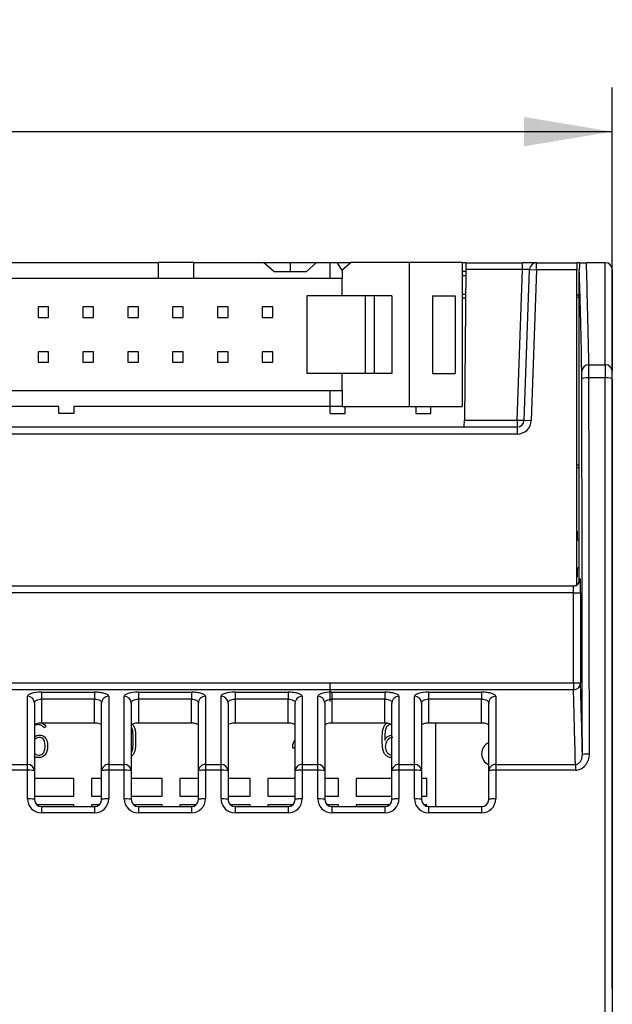
# Model space of a CAD drawing. Units: millimetres. Extents: x 0 to 420, y 0 to 297.
# Drawn here: x 242 to 276, y 148 to 204 of the extents above; entities that cross this region are included whole.
import ezdxf
from ezdxf.enums import TextEntityAlignment as Align

# ---------------------------------------------------------------- set-up
doc = ezdxf.new("R2010")
doc.units = ezdxf.units.MM
for name, color, linetype in [('C98130-A7800-C02', 7, 'Continuous'), ('C98130-A7800-X36', 7, 'Continuous'), ('Default', 7, 'Continuous'), ('FCI-71918-150BLF', 7, 'Continuous'), ('PCB-TP1-32BIT', 7, 'Continuous'), ('SAURO MCQXX001 B', 7, 'Continuous')]:
    doc.layers.add(name, color=color, linetype=linetype)
doc.styles.add('SEACAD_Solid_Edge_ISO', font='seiso.ttf')
doc.dimstyles.new('Siemens', dxfattribs={"dimtxt": 5, "dimasz": 5, "dimexe": 2.5, "dimexo": 0, "dimgap": 2.5, "dimtad": 1, "dimtxsty": 'SEACAD_Solid_Edge_ISO', "dimblk1": '_SE_FILLED', "dimblk2": '_SE_FILLED', "dimsah": 1, "dimcen": 2.5, "dimadec": 1, "dimazin": 0, "dimtfac": 1, "dimtmove": 0, "dimatfit": 3, "dimfxl": 1, "dimtolj": 1, "dimarcsym": 0})

# ---------------------------------------------------------------- blocks, each defined once
blk = doc.blocks.new('SE1')
at = {"layer": 'C98130-A7800-C02', "color": 7, "linetype": 'Continuous'}
for p, q in [((267.592, 189.949), (267.392, 189.949)), ((267.588, 189.563), (267.514, 181.035)), ((267.592, 189.949), (267.588, 189.563)), ((270.803, 189.563), (267.588, 189.563)), ((267.592, 189.949), (270.803, 189.949)), ((270.505, 181.035), (270.803, 189.563)), ((271.603, 189.949), (270.803, 189.949)), ((270.803, 189.563), (270.803, 189.949)), ((270.905, 181.035), (271.203, 189.563)), ((271.203, 189.563), (271.603, 189.549)), ((271.603, 189.949), (273.892, 189.949)), ((271.603, 189.549), (271.603, 189.949)), ((274.029, 189.949), (273.892, 189.949)), ((273.892, 189.949), (273.892, 189.549)), ((274.029, 189.949), (274.422, 189.949)), ((275.492, 189.949), (274.422, 189.949)), ((275.492, 184.168), (275.492, 189.949)), ((267.587, 189.449), (267.392, 189.449)), ((267.585, 189.196), (267.392, 189.196)), ((271.603, 189.549), (271.305, 181.021)), ((273.892, 189.549), (271.603, 189.549)), ((273.892, 171.711), (273.892, 189.549)), ((274.023, 172.049), (274.023, 189.536)), ((275.892, 189.549), (275.892, 183.804)), ((267.576, 188.149), (267.392, 188.149)), ((273.892, 188.127), (274.023, 188.127)), ((273.892, 187.994), (273.992, 187.994)), ((273.992, 188.053), (273.992, 187.994)), ((273.992, 188.053), (274.023, 188.053)), ((273.992, 187.994), (273.992, 178.504)), ((274.023, 187.924), (273.992, 187.924)), ((274.564, 184.168), (275.492, 184.168)), ((275.492, 184.168), (275.492, 183.432)), ((274.023, 183.974), (273.992, 183.974)), ((275.492, 183.432), (274.567, 183.432)), ((275.492, 114.349), (275.492, 183.432)), ((275.892, 183.362), (275.892, 183.804)), ((275.892, 183.362), (275.892, 114.349)), ((181.278, 180.649), (270.505, 180.649)), ((267.511, 180.649), (267.514, 181.035)), ((267.514, 181.035), (270.505, 181.035)), ((270.505, 181.035), (270.505, 180.649)), ((270.505, 180.649), (270.505, 180.249)), ((270.905, 181.035), (271.305, 181.021)), ((270.505, 180.249), (181.278, 180.249)), ((273.892, 178.504), (273.992, 178.504)), ((273.992, 178.504), (273.992, 178.444)), ((273.992, 178.444), (274.023, 178.444)), ((273.892, 178.349), (274.023, 178.349)), ((273.892, 174.755), (273.898, 174.755)), ((273.898, 174.755), (273.898, 174.249)), ((273.892, 174.249), (274.023, 174.249)), ((274.023, 172.649), (273.892, 172.649)), ((273.898, 172.649), (273.898, 172.142)), ((273.898, 172.142), (273.892, 172.142)), ((274.023, 172.049), (274.084, 172.049)), ((273.691, 171.249), (178.092, 171.249)), ((178.099, 171.649), (273.684, 171.649)), ((273.691, 166.154), (273.691, 171.249)), ((273.691, 171.249), (274.091, 171.249)), ((274.091, 171.249), (274.091, 166.154)), ((178.092, 166.154), (273.691, 166.154)), ((273.691, 166.154), (273.691, 165.769)), ((273.691, 166.154), (274.091, 166.154)), ((273.691, 165.769), (178.092, 165.769)), ((243.572, 165.627), (246.572, 165.627)), ((243.572, 165.627), (243.572, 165.241)), ((246.572, 165.627), (246.572, 165.241)), ((249.052, 165.627), (252.052, 165.627)), ((249.052, 165.627), (249.052, 165.241)), ((252.052, 165.627), (252.052, 165.241)), ((254.532, 165.627), (257.532, 165.627)), ((254.532, 165.627), (254.532, 165.241)), ((257.532, 165.627), (257.532, 165.241)), ((260.012, 165.627), (263.012, 165.627)), ((260.012, 165.627), (260.012, 165.241)), ((263.012, 165.627), (263.012, 165.241)), ((265.492, 165.627), (268.492, 165.627)), ((265.492, 165.627), (265.492, 165.241)), ((268.492, 165.627), (268.492, 165.241)), ((242.772, 161.539), (242.772, 165.398)), ((246.572, 165.241), (243.572, 165.241)), ((243.572, 165.241), (243.572, 163.88)), ((246.572, 163.88), (246.572, 165.241)), ((247.372, 165.398), (247.372, 161.539)), ((248.252, 161.539), (248.252, 165.398)), ((252.052, 165.241), (249.052, 165.241)), ((249.052, 165.241), (249.052, 163.88)), ((252.052, 163.88), (252.052, 165.241)), ((252.852, 165.398), (252.852, 161.539)), ((253.732, 161.539), (253.732, 165.398)), ((257.532, 165.241), (254.532, 165.241)), ((254.532, 165.241), (254.532, 163.88)), ((257.532, 163.88), (257.532, 165.241)), ((258.332, 165.398), (258.332, 161.539)), ((259.212, 161.539), (259.212, 165.398)), ((263.012, 165.241), (260.012, 165.241)), ((260.012, 165.241), (260.012, 163.88)), ((263.012, 163.88), (263.012, 165.241)), ((263.812, 165.398), (263.812, 161.539)), ((264.692, 161.539), (264.692, 165.398)), ((268.492, 165.241), (265.492, 165.241)), ((265.492, 165.241), (265.492, 163.88)), ((268.492, 163.88), (268.492, 165.241)), ((269.292, 165.398), (269.292, 161.539)), ((243.172, 165.014), (243.172, 161.17)), ((246.972, 161.17), (246.972, 165.014)), ((248.652, 165.014), (248.652, 161.17)), ((252.452, 161.17), (252.452, 165.014)), ((254.132, 165.014), (254.132, 161.17)), ((257.932, 161.17), (257.932, 165.014)), ((259.612, 165.014), (259.612, 161.17)), ((263.412, 161.17), (263.412, 165.014)), ((265.092, 165.014), (265.092, 161.17)), ((268.892, 161.17), (268.892, 165.014)), ((246.572, 163.88), (243.572, 163.88)), ((252.052, 163.88), (249.052, 163.88)), ((257.532, 163.88), (254.532, 163.88)), ((263.012, 163.88), (260.012, 163.88)), ((268.492, 163.88), (265.492, 163.88)), ((241.892, 161.539), (242.772, 161.539)), ((242.772, 161.218), (241.892, 161.218)), ((242.772, 161.218), (242.772, 161.539)), ((242.772, 159.594), (242.772, 161.218)), ((243.172, 161.17), (243.172, 159.549)), ((246.972, 159.549), (246.972, 161.17)), ((247.372, 161.539), (248.252, 161.539)), ((247.372, 161.539), (247.372, 161.218)), ((247.372, 161.218), (247.372, 159.594)), ((248.252, 161.218), (247.372, 161.218)), ((248.252, 161.218), (248.252, 161.539)), ((248.252, 159.594), (248.252, 161.218)), ((248.652, 161.17), (248.652, 159.549)), ((252.452, 159.549), (252.452, 161.17)), ((252.852, 161.539), (253.732, 161.539)), ((252.852, 161.539), (252.852, 161.218)), ((252.852, 161.218), (252.852, 159.594)), ((253.732, 161.218), (252.852, 161.218)), ((253.732, 161.218), (253.732, 161.539)), ((253.732, 159.594), (253.732, 161.218)), ((254.132, 161.17), (254.132, 159.549)), ((257.932, 159.549), (257.932, 161.17)), ((258.332, 161.539), (259.212, 161.539)), ((258.332, 161.539), (258.332, 161.218)), ((258.332, 161.218), (258.332, 159.594)), ((259.212, 161.218), (258.332, 161.218)), ((259.212, 161.218), (259.212, 161.539)), ((259.212, 159.594), (259.212, 161.218)), ((259.612, 161.17), (259.612, 159.549)), ((263.412, 159.549), (263.412, 161.17)), ((263.812, 161.539), (264.692, 161.539)), ((263.812, 161.539), (263.812, 161.218)), ((263.812, 161.218), (263.812, 159.594)), ((264.692, 161.218), (263.812, 161.218)), ((264.692, 161.218), (264.692, 161.539)), ((264.692, 159.594), (264.692, 161.218)), ((265.092, 161.17), (265.092, 159.549)), ((268.892, 159.549), (268.892, 161.17)), ((269.292, 161.539), (273.799, 161.539)), ((269.292, 161.539), (269.292, 161.218)), ((273.799, 161.218), (269.292, 161.218)), ((269.292, 161.218), (269.292, 159.594)), ((273.799, 161.539), (273.799, 161.218)), ((243.572, 159.149), (246.572, 159.149)), ((243.572, 159.149), (243.572, 158.794)), ((246.572, 159.149), (246.572, 158.794)), ((249.052, 159.149), (252.052, 159.149)), ((249.052, 159.149), (249.052, 158.794)), ((252.052, 159.149), (252.052, 158.794)), ((254.532, 159.149), (257.532, 159.149)), ((254.532, 159.149), (254.532, 158.794)), ((257.532, 159.149), (257.532, 158.794)), ((260.012, 159.149), (263.012, 159.149)), ((260.012, 159.149), (260.012, 158.794)), ((263.012, 159.149), (263.012, 158.794)), ((265.492, 159.149), (268.492, 159.149)), ((265.492, 159.149), (265.492, 158.794)), ((268.492, 159.149), (268.492, 158.794)), ((246.572, 158.794), (243.572, 158.794)), ((252.052, 158.794), (249.052, 158.794)), ((257.532, 158.794), (254.532, 158.794)), ((263.012, 158.794), (260.012, 158.794)), ((268.492, 158.794), (265.492, 158.794))]:
    blk.add_line(p, q, dxfattribs=at)
for centre, radius, start, end in [((271.603, 189.549), 0.4, 90, 178), ((314.874, 189.136), 40.853, 178.8607, 179.439), ((275.492, 189.549), 0.4, 0, 90), ((270.505, 181.049), 0.4, 270, 358), ((270.505, 181.049), 0.8, 270, 358), ((243.572, 159.594), 0.8, 179.967, 269.9757), ((243.572, 159.549), 0.4, 180, 270), ((246.571, 159.594), 0.8, 270.0332, 0.0242), ((246.572, 159.549), 0.4, 270, 0), ((249.052, 159.594), 0.8, 179.967, 269.9757), ((249.052, 159.549), 0.4, 180, 270), ((252.051, 159.594), 0.8, 270.0332, 0.0242), ((252.052, 159.549), 0.4, 270, 0), ((254.532, 159.594), 0.8, 179.967, 269.9757), ((254.532, 159.549), 0.4, 180, 270), ((257.531, 159.594), 0.8, 270.0332, 0.0242), ((257.532, 159.549), 0.4, 270, 0), ((260.012, 159.594), 0.8, 179.967, 269.9757), ((260.012, 159.549), 0.4, 180, 270), ((263.011, 159.594), 0.8, 270.0332, 0.0242), ((263.012, 159.549), 0.4, 270, 0), ((265.492, 159.594), 0.8, 179.967, 269.9757), ((265.492, 159.549), 0.4, 180, 270), ((268.491, 159.594), 0.8, 270.0332, 0.0242), ((268.492, 159.549), 0.4, 270, 0)]:
    blk.add_arc(centre, radius, start, end, dxfattribs=at)
for centre, major_axis, ratio, start_param, end_param in [((270.802, 189.549), (-0.401, -0.014), 0.034709, 3.139166, 4.708744), ((274.205, 93.134), (0, 100), 0.008692, -0.426681, -0.253064), ((273.805, 93.134), (0, 99.6), 0.008727, -0.426681, -0.254067), ((274.564, 183.804), (-0.4, -0.008), 0.910316, 4.694916, 6.262101), ((274.562, 183.258), (0, 1), 0.005236, -1.396204, -0.426681), ((275.492, 183.804), (-0.4, 0), 0.910344, 3.141593, 4.712389), ((274.162, 183.258), (0, 0.6), 0.008727, -1.396204, -0.426681), ((274.567, 183.362), (0.4, 0.001), 0.173707, 1.570529, 3.132731), ((271.133, 113.949), (0, 400), 0.008718, -1.450056, -1.396204), ((275.492, 183.362), (0.4, 0), 0.173707, 0, 1.570796), ((270.733, 113.949), (0, 399.6), 0.008727, -1.450056, -1.396204), ((270.505, 181.049), (-0.4, 0.014), 0.034878, 1.572014, 3.141593), ((273.677, 172.049), (0.4, 0), 0.999886, 4.712389, 5.612648), ((273.684, 172.049), (0, -0.4), 0.999962, 0, 1.570796), ((273.873, 172.049), (0, -0.4), 0.37501, 0.900259, 1.570796), ((274.084, 171.249), (0, -0.8), 0.008727, 1.570796, 3.141593), ((273.684, 171.249), (0, 0.4), 0.017454, 4.712389, 6.283185), ((273.691, 166.154), (-0.4, -0.013), 0.964455, 1.540071, 3.108562), ((273.86, 69.32), (0, 100.4), 0.008727, -0.392636, -0.267293), ((273.46, 69.32), (0, 100), 0.008762, -0.397078, -0.267293), ((242.772, 165.014), (0.4, 0), 0.960787, 0, 1.570796), ((247.372, 165.014), (0.4, 0), 0.960787, 1.570796, 3.141593), ((248.252, 165.014), (0.4, 0), 0.960787, 0, 1.570796), ((252.852, 165.014), (0.4, 0), 0.960787, 1.570796, 3.141593), ((253.732, 165.014), (0.4, 0), 0.960787, 0, 1.570796), ((258.332, 165.014), (0.4, 0), 0.960787, 1.570796, 3.141593), ((259.212, 165.014), (0.4, 0), 0.960787, 0, 1.570796), ((263.812, 165.014), (0.4, 0), 0.960787, 1.570796, 3.141593), ((264.692, 165.014), (0.4, 0), 0.960787, 0, 1.570796), ((269.292, 165.014), (0.4, 0), 0.960787, 1.570796, 3.141593), ((274.595, 162.08), (0.4, 0), 0.120448, 1.570669, 3.132802), ((242.772, 161.17), (0.4, 0), 0.922195, 0, 1.570796), ((242.772, 161.17), (0.4, 0), 0.118172, 0, 1.570796), ((247.372, 161.17), (0.4, 0), 0.922195, 1.570796, 3.141593), ((247.372, 161.17), (0.4, 0), 0.118172, 1.570796, 3.141593), ((248.252, 161.17), (0.4, 0), 0.922195, 0, 1.570796), ((248.252, 161.17), (0.4, 0), 0.118172, 0, 1.570796), ((252.852, 161.17), (0.4, 0), 0.922195, 1.570796, 3.141593), ((252.852, 161.17), (0.4, 0), 0.118172, 1.570796, 3.141593), ((253.732, 161.17), (0.4, 0), 0.922195, 0, 1.570796), ((253.732, 161.17), (0.4, 0), 0.118172, 0, 1.570796), ((258.332, 161.17), (0.4, 0), 0.922195, 1.570796, 3.141593), ((258.332, 161.17), (0.4, 0), 0.118172, 1.570796, 3.141593), ((259.212, 161.17), (0.4, 0), 0.922195, 0, 1.570796), ((259.212, 161.17), (0.4, 0), 0.118172, 0, 1.570796), ((263.812, 161.17), (0.4, 0), 0.922195, 1.570796, 3.141593), ((263.812, 161.17), (0.4, 0), 0.118172, 1.570796, 3.141593), ((264.692, 161.17), (0.4, 0), 0.922195, 0, 1.570796), ((264.692, 161.17), (0.4, 0), 0.118172, 0, 1.570796), ((269.292, 161.17), (0.4, 0), 0.922195, 1.570796, 3.141593), ((269.292, 161.17), (0.4, 0), 0.118172, 1.570796, 3.141593), ((242.772, 159.549), (0.4, 0), 0.114114, 0, 1.570796), ((247.372, 159.549), (0.4, 0), 0.114114, 1.570796, 3.141593), ((248.252, 159.549), (0.4, 0), 0.114114, 0, 1.570796), ((252.852, 159.549), (0.4, 0), 0.114114, 1.570796, 3.141593), ((253.732, 159.549), (0.4, 0), 0.114114, 0, 1.570796), ((258.332, 159.549), (0.4, 0), 0.114114, 1.570796, 3.141593), ((259.212, 159.549), (0.4, 0), 0.114114, 0, 1.570796), ((263.812, 159.549), (0.4, 0), 0.114114, 1.570796, 3.141593), ((264.692, 159.549), (0.4, 0), 0.114114, 0, 1.570796), ((269.292, 159.549), (0.4, 0), 0.114114, 1.570796, 3.141593)]:
    blk.add_ellipse(centre, major_axis=major_axis, ratio=ratio, start_param=start_param, end_param=end_param, dxfattribs=at)
for points, knots in [([(243.572, 165.627), (243.356, 165.627), (243.146, 165.601), (242.927, 165.537), (242.869, 165.512), (242.791, 165.457), (242.772, 165.428), (242.772, 165.398)], [0, 0, 0, 0, 0.5, 0.5, 0.75, 0.75, 1, 1, 1, 1]), ([(247.372, 165.398), (247.372, 165.428), (247.352, 165.458), (247.274, 165.512), (247.216, 165.538), (247.07, 165.58), (246.981, 165.597), (246.786, 165.62), (246.68, 165.627), (246.572, 165.627)], [0, 0, 0, 0, 0.25, 0.25, 0.5, 0.5, 0.75, 0.75, 1, 1, 1, 1]), ([(249.052, 165.627), (248.836, 165.627), (248.626, 165.601), (248.407, 165.537), (248.349, 165.512), (248.271, 165.457), (248.252, 165.428), (248.252, 165.398)], [0, 0, 0, 0, 0.5, 0.5, 0.75, 0.75, 1, 1, 1, 1]), ([(252.852, 165.398), (252.852, 165.428), (252.832, 165.458), (252.754, 165.512), (252.696, 165.538), (252.55, 165.58), (252.461, 165.597), (252.266, 165.62), (252.16, 165.627), (252.052, 165.627)], [0, 0, 0, 0, 0.25, 0.25, 0.5, 0.5, 0.75, 0.75, 1, 1, 1, 1]), ([(254.532, 165.627), (254.316, 165.627), (254.106, 165.601), (253.887, 165.537), (253.829, 165.512), (253.751, 165.457), (253.732, 165.428), (253.732, 165.398)], [0, 0, 0, 0, 0.5, 0.5, 0.75, 0.75, 1, 1, 1, 1]), ([(258.332, 165.398), (258.332, 165.428), (258.312, 165.458), (258.234, 165.512), (258.176, 165.538), (258.03, 165.58), (257.941, 165.597), (257.746, 165.62), (257.64, 165.627), (257.532, 165.627)], [0, 0, 0, 0, 0.25, 0.25, 0.5, 0.5, 0.75, 0.75, 1, 1, 1, 1]), ([(260.012, 165.627), (259.796, 165.627), (259.586, 165.601), (259.367, 165.537), (259.309, 165.512), (259.231, 165.457), (259.212, 165.428), (259.212, 165.398)], [0, 0, 0, 0, 0.5, 0.5, 0.75, 0.75, 1, 1, 1, 1]), ([(263.812, 165.398), (263.812, 165.428), (263.792, 165.458), (263.714, 165.512), (263.656, 165.538), (263.51, 165.58), (263.421, 165.597), (263.226, 165.62), (263.12, 165.627), (263.012, 165.627)], [0, 0, 0, 0, 0.25, 0.25, 0.5, 0.5, 0.75, 0.75, 1, 1, 1, 1]), ([(265.492, 165.627), (265.276, 165.627), (265.066, 165.601), (264.847, 165.537), (264.789, 165.512), (264.711, 165.457), (264.692, 165.428), (264.692, 165.398)], [0, 0, 0, 0, 0.5, 0.5, 0.75, 0.75, 1, 1, 1, 1]), ([(269.292, 165.398), (269.292, 165.428), (269.272, 165.458), (269.194, 165.512), (269.136, 165.538), (268.99, 165.58), (268.901, 165.597), (268.706, 165.62), (268.6, 165.627), (268.492, 165.627)], [0, 0, 0, 0, 0.25, 0.25, 0.5, 0.5, 0.75, 0.75, 1, 1, 1, 1]), ([(243.172, 165.014), (243.172, 165.071), (243.208, 165.127), (243.35, 165.213), (243.458, 165.241), (243.572, 165.241)], [0, 0, 0, 0, 0.5, 0.5, 1, 1, 1, 1]), ([(246.572, 165.241), (246.686, 165.241), (246.793, 165.213), (246.935, 165.127), (246.972, 165.071), (246.972, 165.014)], [0, 0, 0, 0, 0.5, 0.5, 1, 1, 1, 1]), ([(248.652, 165.014), (248.652, 165.071), (248.688, 165.127), (248.83, 165.213), (248.938, 165.241), (249.052, 165.241)], [0, 0, 0, 0, 0.5, 0.5, 1, 1, 1, 1]), ([(252.052, 165.241), (252.166, 165.241), (252.273, 165.213), (252.415, 165.127), (252.452, 165.071), (252.452, 165.014)], [0, 0, 0, 0, 0.5, 0.5, 1, 1, 1, 1]), ([(254.132, 165.014), (254.132, 165.071), (254.168, 165.127), (254.31, 165.213), (254.418, 165.241), (254.532, 165.241)], [0, 0, 0, 0, 0.5, 0.5, 1, 1, 1, 1]), ([(257.532, 165.241), (257.646, 165.241), (257.753, 165.213), (257.895, 165.127), (257.932, 165.071), (257.932, 165.014)], [0, 0, 0, 0, 0.5, 0.5, 1, 1, 1, 1]), ([(259.612, 165.014), (259.612, 165.071), (259.648, 165.127), (259.79, 165.213), (259.898, 165.241), (260.012, 165.241)], [0, 0, 0, 0, 0.5, 0.5, 1, 1, 1, 1]), ([(263.012, 165.241), (263.126, 165.241), (263.233, 165.213), (263.375, 165.127), (263.412, 165.071), (263.412, 165.014)], [0, 0, 0, 0, 0.5, 0.5, 1, 1, 1, 1]), ([(265.092, 165.014), (265.092, 165.071), (265.128, 165.127), (265.27, 165.213), (265.378, 165.241), (265.492, 165.241)], [0, 0, 0, 0, 0.5, 0.5, 1, 1, 1, 1]), ([(268.492, 165.241), (268.606, 165.241), (268.713, 165.213), (268.855, 165.127), (268.892, 165.071), (268.892, 165.014)], [0, 0, 0, 0, 0.5, 0.5, 1, 1, 1, 1]), ([(243.572, 163.88), (243.464, 163.88), (243.359, 163.867), (243.213, 163.824), (243.172, 163.795), (243.172, 163.764)], [0, 0, 0, 0, 0.5, 0.5, 1, 1, 1, 1]), ([(246.972, 163.764), (246.972, 163.795), (246.931, 163.824), (246.784, 163.867), (246.68, 163.88), (246.572, 163.88)], [0, 0, 0, 0, 0.5, 0.5, 1, 1, 1, 1]), ([(249.052, 163.88), (248.944, 163.88), (248.839, 163.867), (248.693, 163.824), (248.652, 163.795), (248.652, 163.764)], [0, 0, 0, 0, 0.5, 0.5, 1, 1, 1, 1]), ([(252.452, 163.764), (252.452, 163.795), (252.411, 163.824), (252.264, 163.867), (252.16, 163.88), (252.052, 163.88)], [0, 0, 0, 0, 0.5, 0.5, 1, 1, 1, 1]), ([(254.532, 163.88), (254.424, 163.88), (254.319, 163.867), (254.173, 163.824), (254.132, 163.795), (254.132, 163.764)], [0, 0, 0, 0, 0.5, 0.5, 1, 1, 1, 1]), ([(257.932, 163.764), (257.932, 163.795), (257.891, 163.824), (257.744, 163.867), (257.64, 163.88), (257.532, 163.88)], [0, 0, 0, 0, 0.5, 0.5, 1, 1, 1, 1]), ([(260.012, 163.88), (259.904, 163.88), (259.799, 163.867), (259.653, 163.824), (259.612, 163.795), (259.612, 163.764)], [0, 0, 0, 0, 0.5, 0.5, 1, 1, 1, 1]), ([(263.412, 163.764), (263.412, 163.795), (263.371, 163.824), (263.224, 163.867), (263.12, 163.88), (263.012, 163.88)], [0, 0, 0, 0, 0.5, 0.5, 1, 1, 1, 1]), ([(265.492, 163.88), (265.384, 163.88), (265.279, 163.867), (265.133, 163.824), (265.092, 163.795), (265.092, 163.764)], [0, 0, 0, 0, 0.5, 0.5, 1, 1, 1, 1]), ([(268.892, 163.764), (268.892, 163.795), (268.851, 163.824), (268.704, 163.867), (268.6, 163.88), (268.492, 163.88)], [0, 0, 0, 0, 0.5, 0.5, 1, 1, 1, 1]), ([(273.799, 161.218), (273.913, 161.218), (274.024, 161.246), (274.224, 161.348), (274.312, 161.421), (274.453, 161.595), (274.507, 161.695), (274.578, 161.906), (274.595, 162.015), (274.595, 162.128)], [0, 0, 0, 0, 0.25, 0.25, 0.5, 0.5, 0.75, 0.75, 1, 1, 1, 1]), ([(273.799, 161.539), (273.865, 161.539), (273.93, 161.563), (274.035, 161.637), (274.076, 161.685), (274.138, 161.789), (274.16, 161.846), (274.188, 161.961), (274.195, 162.02), (274.195, 162.08)], [0, 0, 0, 0, 0.25, 0.25, 0.5, 0.5, 0.75, 0.75, 1, 1, 1, 1])]:
    blk.add_open_spline(points, degree=3, knots=knots, dxfattribs=at)
at = {"layer": 'C98130-A7800-X36', "color": 7, "linetype": 'Continuous'}
for p, q in [((243.821, 163.678), (243.696, 163.613)), ((257.794, 162.664), (257.932, 162.975)), ((257.794, 162.459), (257.794, 162.664)), ((257.932, 162.459), (257.794, 162.459))]:
    blk.add_line(p, q, dxfattribs=at)
for points, knots in [([(243.696, 163.613), (243.667, 163.67), (243.625, 163.714), (243.516, 163.777), (243.454, 163.792), (243.295, 163.792), (243.225, 163.773), (243.174, 163.734), (243.172, 163.732), (243.171, 163.731), (243.169, 163.729)], [0, 0, 0, 0, 0.1267888, 0.1267888, 0.2535775, 0.2535775, 0.4132374, 0.4132374, 0.4132374, 0.4186732, 0.4186732, 0.4186732, 0.4186732]), ([(243.579, 163.894), (243.602, 163.886), (243.624, 163.876), (243.645, 163.864), (243.722, 163.821), (243.78, 163.757), (243.821, 163.678)], [0.820873, 0.820873, 0.820873, 0.820873, 0.8576231, 0.8576231, 0.8576231, 1, 1, 1, 1]), ([(248.7, 163.821), (248.705, 163.817), (248.709, 163.813), (248.713, 163.809), (248.759, 163.764), (248.795, 163.71), (248.819, 163.65), (248.843, 163.588), (248.862, 163.522), (248.874, 163.449), (248.885, 163.376), (248.891, 163.298), (248.893, 163.212), (248.896, 163.127), (248.896, 163.037), (248.896, 162.942), (248.896, 162.932), (248.896, 162.922), (248.896, 162.912), (248.896, 162.817), (248.895, 162.727), (248.893, 162.643), (248.892, 162.56), (248.884, 162.48), (248.861, 162.334), (248.841, 162.268), (248.815, 162.208), (248.789, 162.147), (248.754, 162.094), (248.708, 162.049), (248.692, 162.032), (248.674, 162.018), (248.656, 162.005)], [0.1357226, 0.1357226, 0.1357226, 0.1357226, 0.1393783, 0.1393783, 0.1393783, 0.1770168, 0.1770168, 0.1770168, 0.2178201, 0.2178201, 0.2178201, 0.2644429, 0.2644429, 0.2644429, 0.3172578, 0.3172578, 0.3172578, 0.3231258, 0.3231258, 0.3231258, 0.3756856, 0.3756856, 0.3756856, 0.419246, 0.419246, 0.4628065, 0.4628065, 0.4628065, 0.5005348, 0.5005348, 0.5005348, 0.514482, 0.514482, 0.514482, 0.514482]), ([(248.658, 162.207), (248.672, 162.229), (248.684, 162.252), (248.694, 162.278), (248.714, 162.33), (248.729, 162.39), (248.737, 162.457), (248.744, 162.522), (248.752, 162.594), (248.754, 162.671), (248.755, 162.748), (248.756, 162.828), (248.756, 162.912), (248.756, 162.922), (248.756, 162.932), (248.756, 162.942), (248.756, 163.03), (248.756, 163.113), (248.754, 163.189), (248.751, 163.266), (248.747, 163.338), (248.739, 163.403), (248.731, 163.47), (248.716, 163.528), (248.696, 163.579), (248.686, 163.605), (248.674, 163.63), (248.66, 163.652)], [0.1336089, 0.1336089, 0.1336089, 0.1336089, 0.1518435, 0.1518435, 0.1518435, 0.1953058, 0.1953058, 0.1953058, 0.2459329, 0.2459329, 0.2459329, 0.3028437, 0.3028437, 0.3028437, 0.3099183, 0.3099183, 0.3099183, 0.3683669, 0.3683669, 0.3683669, 0.4189415, 0.4189415, 0.4189415, 0.4617996, 0.4617996, 0.4617996, 0.4806413, 0.4806413, 0.4806413, 0.4806413]), ([(262.865, 162.922), (262.865, 163.004), (262.867, 163.086), (262.868, 163.168), (262.869, 163.25), (262.876, 163.327), (262.885, 163.403), (262.894, 163.477), (262.908, 163.546), (262.95, 163.673), (262.98, 163.729), (263.017, 163.777), (263.05, 163.818), (263.091, 163.851), (263.141, 163.877)], [0, 0, 0, 0, 0.1344182, 0.1344182, 0.1344182, 0.2635291, 0.2635291, 0.2635291, 0.3735555, 0.3735555, 0.483582, 0.483582, 0.483582, 0.5876297, 0.5876297, 0.5876297, 0.5876297]), ([(263.396, 163.792), (263.392, 163.792), (263.388, 163.792), (263.295, 163.792), (263.225, 163.773), (263.174, 163.734), (263.125, 163.696), (263.086, 163.638), (263.061, 163.564), (263.036, 163.488), (263.02, 163.398), (263.013, 163.29), (263.007, 163.183), (263.003, 163.06), (263.003, 162.922)], [0.246, 0.246, 0.246, 0.246, 0.2535775, 0.2535775, 0.4132374, 0.4132374, 0.4132374, 0.5556473, 0.5556473, 0.5556473, 0.747336, 0.747336, 0.747336, 1, 1, 1, 1]), ([(243.46, 163.06), (243.446, 163.059), (243.432, 163.057), (243.417, 163.056), (243.323, 163.047), (243.243, 163.011), (243.178, 162.936), (243.173, 162.93), (243.168, 162.924), (243.163, 162.918)], [0, 0, 0, 0, 0.0554851, 0.0554851, 0.0554851, 0.4090308, 0.4090308, 0.4090308, 0.4389684, 0.4389684, 0.4389684, 0.4389684]), ([(243.169, 163.111), (243.238, 163.16), (243.315, 163.189), (243.406, 163.195), (243.422, 163.196), (243.438, 163.197), (243.455, 163.198), (243.574, 163.204), (243.672, 163.162), (243.745, 163.094), (243.853, 162.991), (243.908, 162.821), (243.908, 162.357), (243.864, 162.192), (243.69, 161.982), (243.567, 161.929), (243.317, 161.929), (243.242, 161.944), (243.18, 161.975), (243.176, 161.977), (243.172, 161.979), (243.168, 161.981)], [0.0687132, 0.0687132, 0.0687132, 0.0687132, 0.1391584, 0.1391584, 0.1391584, 0.1526958, 0.1526958, 0.1526958, 0.2394274, 0.2394274, 0.2394274, 0.3786809, 0.3786809, 0.508149, 0.508149, 0.6376172, 0.6376172, 0.7119022, 0.7119022, 0.7119022, 0.7154053, 0.7154053, 0.7154053, 0.7154053]), ([(243.171, 162.179), (243.196, 162.153), (243.224, 162.13), (243.255, 162.111), (243.301, 162.081), (243.352, 162.069), (243.491, 162.069), (243.556, 162.087), (243.603, 162.125), (243.65, 162.163), (243.687, 162.207), (243.711, 162.261), (243.734, 162.315), (243.752, 162.37), (243.759, 162.429), (243.765, 162.487), (243.771, 162.538), (243.771, 162.783), (243.732, 162.921), (243.652, 162.994), (243.605, 163.037), (243.541, 163.059), (243.46, 163.06)], [0.18468, 0.18468, 0.18468, 0.18468, 0.2390307, 0.2390307, 0.2390307, 0.3130018, 0.3130018, 0.4230982, 0.4230982, 0.4230982, 0.5110343, 0.5110343, 0.5110343, 0.5986316, 0.5986316, 0.5986316, 0.652099, 0.652099, 0.8958475, 0.8958475, 0.8958475, 1, 1, 1, 1]), ([(263.412, 161.929), (263.411, 161.929), (263.409, 161.929), (263.317, 161.929), (263.242, 161.944), (263.18, 161.975), (263.118, 162.006), (263.067, 162.047), (262.986, 162.151), (262.955, 162.211), (262.934, 162.278), (262.913, 162.346), (262.896, 162.416), (262.886, 162.49), (262.876, 162.562), (262.871, 162.636), (262.868, 162.712), (262.865, 162.786), (262.865, 162.856), (262.865, 162.922)], [0.6366393, 0.6366393, 0.6366393, 0.6366393, 0.6376172, 0.6376172, 0.7119022, 0.7119022, 0.7119022, 0.7668366, 0.7668366, 0.821771, 0.821771, 0.821771, 0.8812967, 0.8812967, 0.8812967, 0.9423613, 0.9423613, 0.9423613, 1, 1, 1, 1]), ([(263.003, 162.922), (263.022, 162.96), (263.046, 162.995), (263.074, 163.026), (263.166, 163.126), (263.272, 163.186), (263.406, 163.195), (263.407, 163.195), (263.409, 163.195), (263.411, 163.195)], [0, 0, 0, 0, 0.0346385, 0.0346385, 0.0346385, 0.1391584, 0.1391584, 0.1391584, 0.140715, 0.140715, 0.140715, 0.140715]), ([(263.46, 163.06), (263.446, 163.059), (263.432, 163.057), (263.417, 163.056), (263.323, 163.047), (263.243, 163.011), (263.178, 162.936), (263.156, 162.911), (263.137, 162.885), (263.12, 162.859), (263.102, 162.832), (263.087, 162.803), (263.074, 162.77), (263.061, 162.737), (263.052, 162.7), (263.046, 162.657), (263.04, 162.616), (263.037, 162.568), (263.037, 162.513)], [0, 0, 0, 0, 0.055485, 0.055485, 0.055485, 0.409031, 0.409031, 0.409031, 0.534725, 0.534725, 0.534725, 0.662993, 0.662993, 0.662993, 0.813594, 0.813594, 0.813594, 1, 1, 1, 1]), ([(263.037, 162.513), (263.037, 162.464), (263.045, 162.413), (263.063, 162.36), (263.08, 162.308), (263.104, 162.26), (263.138, 162.217), (263.171, 162.175), (263.209, 162.139), (263.255, 162.111), (263.301, 162.081), (263.352, 162.069), (263.409, 162.069), (263.411, 162.069), (263.412, 162.069)], [0, 0, 0, 0, 0.0781919, 0.0781919, 0.0781919, 0.1594553, 0.1594553, 0.1594553, 0.2390307, 0.2390307, 0.2390307, 0.3130018, 0.3130018, 0.3146186, 0.3146186, 0.3146186, 0.3146186])]:
    blk.add_open_spline(points, degree=3, knots=knots, dxfattribs=at)
at = {"layer": 'FCI-71918-150BLF', "color": 7, "linetype": 'Continuous'}
for p, q in [((227.892, 189.954), (250.192, 189.954)), ((250.192, 189.049), (250.192, 189.954)), ((252.192, 189.954), (250.192, 189.954)), ((252.192, 189.954), (256.141, 189.954)), ((252.192, 189.049), (252.192, 189.954)), ((256.141, 189.954), (257.642, 189.954)), ((256.718, 189.454), (256.141, 189.954)), ((257.642, 189.954), (259.143, 189.954)), ((257.642, 189.954), (257.642, 189.454)), ((259.143, 189.954), (258.565, 189.454)), ((259.143, 189.954), (259.892, 189.954)), ((259.892, 189.954), (260.316, 189.954)), ((259.892, 189.954), (259.892, 189.049)), ((260.316, 189.954), (261.106, 189.954)), ((260.602, 189.517), (260.316, 189.954)), ((261.106, 189.954), (260.602, 189.517)), ((264.392, 189.954), (261.106, 189.954)), ((264.392, 189.954), (264.392, 181.804)), ((267.392, 189.954), (264.392, 189.954)), ((267.392, 189.954), (267.392, 181.804)), ((250.192, 189.049), (227.892, 189.049)), ((252.192, 189.049), (250.192, 189.049)), ((259.892, 189.049), (252.192, 189.049)), ((256.718, 189.454), (258.565, 189.454)), ((260.602, 189.049), (259.892, 189.049)), ((260.602, 189.517), (260.602, 189.049)), ((260.602, 188.079), (260.602, 189.049)), ((261.902, 188.079), (258.602, 188.079)), ((258.602, 188.079), (258.602, 183.679)), ((262.402, 188.079), (261.902, 188.079)), ((261.902, 188.079), (261.902, 183.679)), ((263.402, 188.079), (262.402, 188.079)), ((262.402, 188.079), (262.402, 183.679)), ((263.402, 188.079), (263.402, 183.679)), ((265.708, 188.079), (265.708, 183.679)), ((265.708, 188.079), (266.992, 188.079)), ((266.992, 188.079), (266.992, 183.679)), ((243.372, 187.449), (243.372, 186.849)), ((243.972, 187.449), (243.372, 187.449)), ((243.972, 186.849), (243.972, 187.449)), ((245.912, 187.449), (245.912, 186.849)), ((246.512, 187.449), (245.912, 187.449)), ((246.512, 186.849), (246.512, 187.449)), ((248.452, 187.449), (248.452, 186.849)), ((249.052, 187.449), (248.452, 187.449)), ((249.052, 186.849), (249.052, 187.449)), ((250.992, 187.449), (250.992, 186.849)), ((251.592, 187.449), (250.992, 187.449)), ((251.592, 186.849), (251.592, 187.449)), ((253.532, 187.449), (253.532, 186.849)), ((254.132, 187.449), (253.532, 187.449)), ((254.132, 186.849), (254.132, 187.449)), ((256.072, 187.449), (256.072, 186.849)), ((256.672, 187.449), (256.072, 187.449)), ((256.672, 186.849), (256.672, 187.449)), ((243.372, 186.849), (243.972, 186.849)), ((245.912, 186.849), (246.512, 186.849)), ((248.452, 186.849), (249.052, 186.849)), ((250.992, 186.849), (251.592, 186.849)), ((253.532, 186.849), (254.132, 186.849)), ((256.072, 186.849), (256.672, 186.849)), ((243.372, 184.909), (243.372, 184.309)), ((243.972, 184.909), (243.372, 184.909)), ((243.972, 184.309), (243.972, 184.909)), ((245.912, 184.909), (245.912, 184.309)), ((246.512, 184.909), (245.912, 184.909)), ((246.512, 184.309), (246.512, 184.909)), ((248.452, 184.909), (248.452, 184.309)), ((249.052, 184.909), (248.452, 184.909)), ((249.052, 184.309), (249.052, 184.909)), ((250.992, 184.909), (250.992, 184.309)), ((251.592, 184.909), (250.992, 184.909)), ((251.592, 184.309), (251.592, 184.909)), ((253.532, 184.909), (253.532, 184.309)), ((254.132, 184.909), (253.532, 184.909)), ((254.132, 184.309), (254.132, 184.909)), ((256.072, 184.909), (256.072, 184.309)), ((256.672, 184.909), (256.072, 184.909)), ((256.672, 184.309), (256.672, 184.909)), ((243.372, 184.309), (243.972, 184.309)), ((245.912, 184.309), (246.512, 184.309)), ((248.452, 184.309), (249.052, 184.309)), ((250.992, 184.309), (251.592, 184.309)), ((253.532, 184.309), (254.132, 184.309)), ((256.072, 184.309), (256.672, 184.309)), ((261.902, 183.679), (258.602, 183.679)), ((260.602, 182.709), (260.602, 183.679)), ((262.402, 183.679), (261.902, 183.679)), ((263.402, 183.679), (262.402, 183.679)), ((265.708, 183.679), (266.992, 183.679)), ((191.892, 182.709), (259.892, 182.709)), ((259.892, 182.709), (259.892, 181.804)), ((259.892, 182.709), (260.602, 182.709)), ((260.602, 182.709), (260.602, 181.804)), ((244.552, 181.804), (232.812, 181.804)), ((244.552, 181.414), (244.552, 181.804)), ((259.892, 181.804), (245.392, 181.804)), ((245.392, 181.804), (245.392, 181.414)), ((260.602, 181.804), (259.892, 181.804)), ((259.922, 181.414), (259.922, 181.804)), ((260.602, 181.804), (264.392, 181.804)), ((260.762, 181.414), (260.762, 181.804)), ((264.392, 181.804), (267.392, 181.804)), ((264.772, 181.804), (264.772, 181.414)), ((265.612, 181.414), (265.612, 181.804)), ((245.392, 181.414), (244.552, 181.414)), ((259.922, 181.414), (260.762, 181.414)), ((264.772, 181.414), (265.612, 181.414))]:
    blk.add_line(p, q, dxfattribs=at)
at = {"layer": 'PCB-TP1-32BIT', "color": 7, "linetype": 'Continuous'}
blk.add_line((267.574, 187.949), (267.392, 187.949), dxfattribs=at)
blk.add_arc((269.192, 162.149), 0.7, 115.3769, 244.6231, dxfattribs=at)
at = {"layer": 'SAURO MCQXX001 B', "color": 7, "linetype": 'Continuous'}
for p, q in [((259.892, 166.099), (259.892, 165.099)), ((265.892, 159.149), (265.892, 163.88)), ((245.392, 160.749), (243.172, 160.749)), ((245.392, 159.749), (245.392, 160.749)), ((246.972, 160.749), (246.392, 160.749)), ((246.392, 160.749), (246.392, 159.749)), ((250.392, 160.749), (248.652, 160.749)), ((250.392, 159.749), (250.392, 160.749)), ((252.452, 160.749), (251.392, 160.749)), ((251.392, 160.749), (251.392, 159.749)), ((255.392, 160.749), (254.132, 160.749)), ((255.392, 159.749), (255.392, 160.749)), ((257.932, 160.749), (256.392, 160.749)), ((256.392, 160.749), (256.392, 159.749)), ((260.392, 160.749), (259.612, 160.749)), ((260.392, 159.749), (260.392, 160.749)), ((263.412, 160.749), (261.392, 160.749)), ((261.392, 160.749), (261.392, 159.749)), ((265.392, 160.749), (265.092, 160.749)), ((265.392, 159.749), (265.392, 160.749)), ((243.172, 159.749), (245.392, 159.749)), ((246.392, 159.749), (246.972, 159.749)), ((248.652, 159.749), (250.392, 159.749)), ((251.392, 159.749), (252.452, 159.749)), ((254.132, 159.749), (255.392, 159.749)), ((256.392, 159.749), (257.932, 159.749)), ((259.612, 159.749), (260.392, 159.749)), ((261.392, 159.749), (263.412, 159.749)), ((265.092, 159.749), (265.392, 159.749)), ((245.392, 159.249), (243.311, 159.249)), ((245.392, 159.149), (245.392, 159.249)), ((246.828, 159.249), (246.392, 159.249)), ((246.392, 159.249), (246.392, 159.149)), ((250.392, 159.249), (248.791, 159.249)), ((250.392, 159.149), (250.392, 159.249)), ((252.308, 159.249), (251.392, 159.249)), ((251.392, 159.249), (251.392, 159.149)), ((255.392, 159.249), (254.271, 159.249)), ((255.392, 159.149), (255.392, 159.249)), ((257.788, 159.249), (256.392, 159.249)), ((256.392, 159.249), (256.392, 159.149)), ((260.392, 159.249), (259.751, 159.249)), ((260.392, 159.149), (260.392, 159.249)), ((263.268, 159.249), (261.392, 159.249)), ((261.392, 159.249), (261.392, 159.149)), ((265.392, 159.249), (265.231, 159.249)), ((265.392, 159.166), (265.392, 159.249))]:
    blk.add_line(p, q, dxfattribs=at)
blk = doc.blocks.new('DMBLK2')
at = {"layer": 'Default', "linetype": 'Continuous'}
for points in [[(180.892, 198.202), (175.892, 197.369), (180.892, 196.536)], [(270.892, 198.202), (270.892, 196.536), (275.892, 197.369)]]:
    blk.add_hatch(color=7, dxfattribs=at).paths.add_polyline_path(points)
at = {"layer": 'Default', "color": 7, "linetype": 'Continuous'}
for p, q in [((175.892, 183.362), (175.892, 199.869)), ((275.892, 148.855), (275.892, 199.869)), ((175.892, 197.369), (275.892, 197.369))]:
    blk.add_line(p, q, dxfattribs=at)
at = {"layer": 'Default', "color": 7, "linetype": 'Continuous', "style": 'SEACAD_Solid_Edge_ISO'}
blk.add_text('100', height=5, dxfattribs=at).set_placement((221.914, 203.619), align=Align.TOP_LEFT)
blk = doc.blocks.new('_SE_FILLED')
at = {"color": 0}
blk.add_line((0, 0), (-1, 0), dxfattribs=at)
blk.add_solid([(0, 0), (-1, -0.1665), (-1, 0.1665), (0, 0)], dxfattribs=at)

msp = doc.modelspace()

# ---------------------------------------------------------------- block references
at = {"layer": 'Default'}
msp.add_blockref('SE1', (0, 0), dxfattribs=at)

# ---------------------------------------------------------------- dimensions: what is measured, and where the dimension line sits
at = {"layer": 'Default', "color": 7, "linetype": 'Continuous'}
dim = msp.add_linear_dim(base=(275.892, 197.369), p1=(175.892, 183.362), p2=(275.892, 148.855), text='\\A1;<>', dimstyle='Siemens', dxfattribs=at)
dim.commit()
dim.dimension.update_dxf_attribs({"geometry": 'DMBLK2', "text_midpoint": (225.892, 197.369), "dimtype": 160})

doc.saveas('drawing.dxf')
